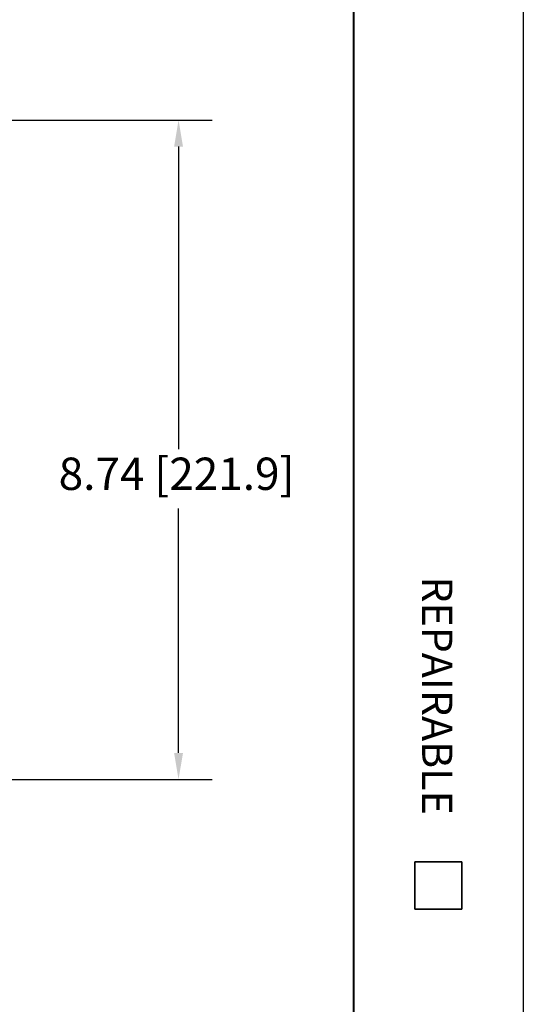
# Model space of a CAD drawing. Units: inches. Extents: x -18 to 272, y 1 to 43.
# Drawn here: x 117 to 123, y 21 to 31 of the extents above; entities that cross this region are included whole.
import ezdxf
from ezdxf.enums import TextEntityAlignment as Align

# ---------------------------------------------------------------- set-up
doc = ezdxf.new("R2010")
doc.units = ezdxf.units.IN
doc.header["$LTSCALE"] = 2.857143
doc.header["$MEASUREMENT"] = 0
for name, color, linetype, lineweight in [('Border (ANSI)', 7, 'Continuous', 25), ('Dimension (ANSI)', 7, 'Continuous', 25), ('Title (ANSI)', 7, 'Continuous', 50)]:
    doc.layers.add(name, color=color, linetype=linetype, lineweight=lineweight)
doc.styles.add('Note Text (ANSI)', font='tahoma.ttf')
doc.styles.add('Text Style30', font='tahoma.ttf')
doc.styles.add('Text Style370', font='tahoma.ttf')
doc.styles.add('Text Style39', font='tahoma.ttf')
doc.styles.add('Text Style586', font='Simplex.shx')
doc.styles.add('Text Style618', font='tahoma.ttf', dxfattribs={"width": 1.3})
doc.styles.add('Title Block Text', font='tahoma.ttf')
doc.dimstyles.new('Default (ANSI)', dxfattribs={"dimscale": 2.857143, "dimtxt": 0.12, "dimasz": 0.098425, "dimexe": 0.125, "dimexo": 0.0625, "dimgap": 0.031496, "dimtad": 0, "dimtih": 1, "dimtoh": 1, "dimrnd": 1e-08, "dimzin": 4, "dimdsep": 46, "dimtxsty": 'Note Text (ANSI)', "dimcen": 0.09, "dimdle": 0.393701, "dimclrd": 256, "dimclre": 256, "dimclrt": 256, "dimadec": 0, "dimazin": 1, "dimtfac": 1, "dimtofl": 0, "dimtmove": 0, "dimatfit": 3, "dimfxl": 1, "dimtolj": 1, "dimtzin": 4, "dimlwd": -1, "dimlwe": -1, "dimarcsym": 0})

# ---------------------------------------------------------------- blocks, each defined once
blk = doc.blocks.new('Borders Customer Border')
at = {"layer": 'Border (ANSI)', "lineweight": 40}
blk.add_line((16.2275, 10.6775), (16.2275, 0.62), dxfattribs=at)
at = {"layer": 'Border (ANSI)'}
blk.add_line((16.6775, 10.6775), (16.6775, 0.3225), dxfattribs=at)
at = {"layer": 'Border (ANSI)', "lineweight": 35}
for p, q in [((16.39, 5.7225), (16.515, 5.7225)), ((16.39, 5.7225), (16.39, 5.5975)), ((16.515, 5.7225), (16.515, 5.5975)), ((16.39, 5.5975), (16.515, 5.5975))]:
    blk.add_line(p, q, dxfattribs=at)
at = {"layer": 'Border (ANSI)', "insert": (16.4392, 5.8475), "char_height": 0.08, "width": 0.963262, "attachment_point": 6, "rotation": 270, "line_spacing_factor": 0.381, "style": 'Title Block Text'}
blk.add_mtext('REPAIRABLE', dxfattribs=at)
at = {"layer": 'Border (ANSI)'}
for tag, p, height, style in [('CAT.NOS._001', (16.3395, 9.225), 0.125, 'Text Style39'), ('PART_NUMBER_001', (16.3527, 3.2038), 0.2, 'Text Style370'), ('REV._^MNO._001', (16.3622, 0.6187), 0.18, 'Text Style30')]:
    blk.add_attdef(tag, p, '', height=height, rotation=270, dxfattribs=dict(at, style=style))
at = {"layer": 'Border (ANSI)', "style": 'Text Style618', "width": 1.3}
for tag, p in [('REPAIRABLE_(X)', (16.4525, 5.66)), ('NON-REPAIRABLE_(X)', (16.4525, 4.035))]:
    blk.add_attdef(tag, text='', height=0.125, rotation=270, dxfattribs=at).set_placement(p, align=Align.MIDDLE_CENTER)
at = {"layer": 'Title (ANSI)', "style": 'Note Text (ANSI)'}
blk.add_attdef('TITLE_001', (13.3867, 1.6625), '', height=0.12, dxfattribs=at)
at = {"layer": 'Title (ANSI)', "style": 'Text Style586'}
for tag, p in [('SCALE', (15.8562, 0.5727)), ('CREATION_DATE', (15.8562, 0.4043))]:
    blk.add_attdef(tag, text='', height=0.08, dxfattribs=at).set_placement(p, align=Align.MIDDLE_CENTER)
blk = doc.blocks.new('*D25')
at = {"layer": 'Defpoints', "color": 0, "transparency": 16777216}
for p in [(111.962, 30.386), (115.397, 23.396), (119.03, 23.396)]:
    blk.add_point(p, dxfattribs=at)
at = {"layer": 'Dimension (ANSI)', "transparency": 16777216}
for p, q in [((112.14, 30.386), (119.387, 30.386)), ((119.03, 30.105), (119.03, 26.898)), ((119.03, 23.677), (119.03, 26.27)), ((115.575, 23.396), (119.387, 23.396))]:
    blk.add_line(p, q, dxfattribs=at)
for points in [[(118.983, 30.105), (119.077, 30.105), (119.03, 30.386)], [(118.983, 23.677), (119.077, 23.677), (119.03, 23.396)]]:
    blk.add_solid(points, dxfattribs=at)
at = {"layer": 'Dimension (ANSI)', "transparency": 16777216, "insert": (117.76, 26.808), "char_height": 0.34286, "attachment_point": 1, "style": 'Note Text (ANSI)'}
blk.add_mtext('\\A1;8.74 [221.9]', dxfattribs=at)

msp = doc.modelspace()

# ---------------------------------------------------------------- block references
at = {"xscale": 4, "yscale": 4, "zscale": 4}
msp.add_blockref('Borders Customer Border', (55.9728, -0.3685), dxfattribs=at)

# ---------------------------------------------------------------- dimensions: what is measured, and where the dimension line sits
at = {"layer": 'Dimension (ANSI)'}
dim = msp.add_linear_dim(base=(119.0302, 23.3962), p1=(111.9616, 30.3858), p2=(115.3965, 23.3962), angle=90, dimstyle='Default (ANSI)', override={"dimgap": 0.031496, "dimdec": 2, "dimlfac": 1.25, "dimtol": 0, "dimlim": 0, "dimtp": 0, "dimtm": 0, "dimtdec": 2, "dimatfit": 1}, dxfattribs=at)
dim.commit()
dim.dimension.update_dxf_attribs({"geometry": '*D25', "text_midpoint": (119.0302, 26.5839), "dimtype": 160})

doc.saveas('drawing.dxf')
